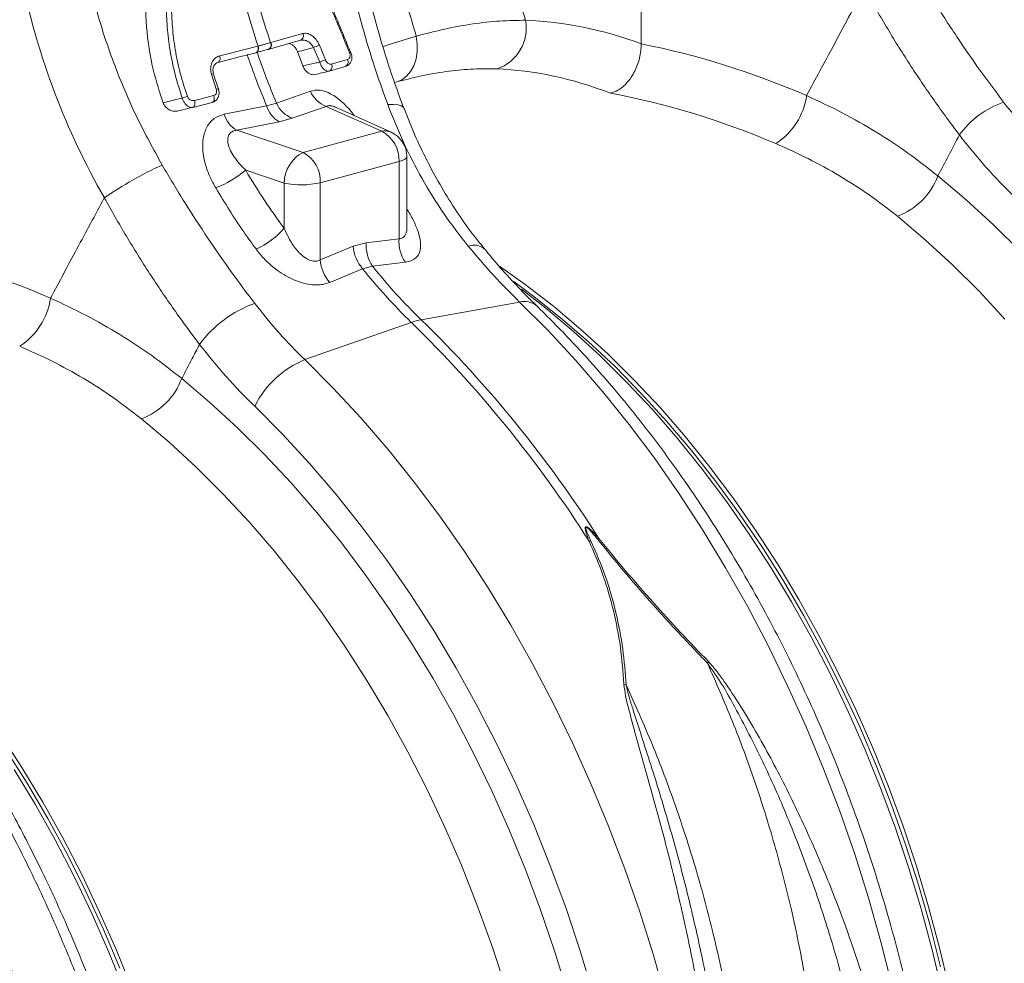
# Model space of a CAD drawing. Units: millimetres. Extents: x -1371 to 9835, y 3700 to 8062.
# Drawn here: x 7030 to 7214, y 4659 to 4836 of the extents above; entities that cross this region are included whole.
import ezdxf

# ---------------------------------------------------------------- set-up
doc = ezdxf.new("R2010")
doc.units = ezdxf.units.MM
doc.linetypes.add('SLD-Solid', pattern=[0])
doc.layers.add('ACO_DRAINAGE', color=7, linetype='SLD-Solid')

# ---------------------------------------------------------------- blocks, each defined once
blk = doc.blocks.new('ACO - 32915 32917 - ISO')
at = {"layer": 'ACO_DRAINAGE', "linetype": 'SLD-Solid', "lineweight": 0}
for p, q in [((470.75, 466.54), (470.75, 552.77)), ((402.77, 467.15), (407.47, 468.48)), ((423.39, 466.34), (428.66, 467.98)), ((428.66, 467.98), (428.86, 466.52)), ((393.43, 464.7), (399.02, 466.12)), ((399.02, 466.12), (399.08, 466.14)), ((399.07, 465.92), (399.02, 466.12)), ((399.1, 465.71), (399.07, 465.92)), ((399.14, 465.93), (399.08, 466.14)), ((399.16, 465.73), (399.14, 465.93)), ((401.38, 465.63), (407.04, 467.24)), ((401.43, 466.77), (401.48, 466.78)), ((401.48, 466.78), (402.77, 467.15)), ((410.55, 466.3), (411.68, 463.54)), ((422.43, 466), (423.39, 466.34)), ((428.86, 466.52), (428.84, 465.08)), ((395.59, 464.11), (391.57, 463.09)), ((391.9, 464.31), (393.43, 464.7)), ((391.95, 464.1), (391.9, 464.31)), ((391.97, 463.9), (391.95, 464.1)), ((398.69, 464.9), (395.59, 464.11)), ((398.69, 464.9), (398.81, 464.95)), ((398.7, 464.91), (398.76, 464.92)), ((398.75, 464.92), (398.87, 464.97)), ((398.81, 464.95), (398.91, 465.04)), ((398.87, 464.97), (398.98, 465.06)), ((398.91, 465.04), (399, 465.17)), ((398.98, 465.06), (399.06, 465.19)), ((399, 465.17), (399.06, 465.33)), ((399.06, 465.33), (399.09, 465.51)), ((399.06, 465.19), (399.12, 465.35)), ((399.09, 465.51), (399.1, 465.71)), ((399.12, 465.35), (399.15, 465.53)), ((399.15, 465.53), (399.16, 465.73)), ((400.98, 465.52), (401.01, 465.52)), ((401.01, 465.52), (401.06, 465.54)), ((401.06, 465.54), (401.38, 465.63)), ((410.6, 463.12), (409.45, 465.85)), ((416.45, 464.9), (416.34, 465.16)), ((416.45, 464.9), (416.45, 464.9)), ((428.84, 465.08), (428.63, 463.72)), ((391.57, 463.09), (391.69, 463.14)), ((391.69, 463.14), (391.79, 463.23)), ((391.79, 463.23), (391.88, 463.36)), ((391.88, 463.36), (391.94, 463.52)), ((391.94, 463.52), (391.97, 463.7)), ((391.97, 463.7), (391.97, 463.9)), ((412.39, 461.46), (415.41, 462.32)), ((412.79, 462.77), (414.07, 463.13)), ((414.07, 463.13), (415.8, 463.62)), ((428.21, 462.47), (427.61, 461.38)), ((428.63, 463.72), (428.21, 462.47)), ((391.26, 458.07), (390.35, 460.89)), ((412.39, 461.46), (412.37, 461.45)), ((426.85, 460.49), (425.95, 459.83)), ((427.61, 461.38), (426.85, 460.49)), ((425.47, 459.56), (424.61, 459.33)), ((425.95, 459.83), (425.06, 459.45)), ((388.71, 456.34), (390.77, 456.87)), ((390.84, 456.66), (390.77, 456.87)), ((408.86, 457.71), (402.53, 455.46)), ((390.47, 455.58), (386.87, 454.67)), ((387.1, 454.82), (387.19, 454.96)), ((387.18, 455.95), (388.71, 456.34)), ((387.24, 455.74), (387.18, 455.95)), ((387.19, 454.96), (387.24, 455.13)), ((387.27, 455.53), (387.24, 455.74)), ((387.24, 455.13), (387.27, 455.32)), ((387.27, 455.32), (387.27, 455.53)), ((390.47, 455.58), (390.59, 455.64)), ((390.59, 455.64), (390.7, 455.73)), ((390.7, 455.73), (390.78, 455.87)), ((390.78, 455.87), (390.84, 456.04)), ((390.87, 456.44), (390.84, 456.66)), ((390.84, 456.04), (390.87, 456.23)), ((390.87, 456.23), (390.87, 456.44)), ((400.68, 454.96), (392.75, 453.39)), ((402.53, 455.46), (400.68, 454.96)), ((405.48, 452.65), (411.82, 454.86)), ((411.82, 454.86), (422.21, 450.19)), ((424.4, 455.23), (423.33, 455.19)), ((425.27, 455.14), (424.4, 455.23)), ((425.9, 454.94), (425.27, 455.14)), ((426.28, 454.63), (425.9, 454.94)), ((386.87, 454.67), (386.99, 454.72)), ((386.99, 454.72), (387.1, 454.82)), ((423.96, 450.03), (413.55, 454.71)), ((426.36, 454.49), (426.28, 454.63)), ((395.1, 450.38), (403.01, 451.99)), ((403.01, 451.99), (405.48, 452.65)), ((407.48, 446.24), (395.1, 450.38)), ((422.21, 450.19), (407.48, 446.24)), ((410.71, 440.58), (425.44, 444.52)), ((425.44, 444.52), (426.03, 444.72)), ((425.44, 444.52), (425.44, 430.1)), ((426.03, 444.72), (426.48, 444.93)), ((426.48, 444.93), (426.78, 445.17)), ((426.78, 445.17), (426.9, 445.41)), ((426.9, 445.41), (426.91, 445.47)), ((426.91, 432.41), (426.91, 445.47)), ((396.76, 442.91), (403.96, 440.5)), ((403.96, 440.5), (403.96, 432.05)), ((410.71, 426.15), (410.71, 440.58)), ((526.22, 441.84), (531.49, 437.38)), ((531.49, 437.38), (536.67, 432.63)), ((523.86, 429.91), (518.67, 434.31)), ((536.67, 432.63), (541.73, 427.62)), ((419.31, 429.35), (416.84, 428.69)), ((425.44, 430.1), (419.31, 429.35)), ((528.95, 425.23), (523.86, 429.91)), ((416.84, 428.69), (410.71, 426.15)), ((420.48, 424.98), (426.63, 425.71)), ((412.51, 421.93), (418.63, 424.49)), ((418.63, 424.49), (420.48, 424.98)), ((444.22, 424.94), (449.06, 421.52)), ((533.92, 420.28), (528.95, 425.23)), ((446.9, 422.07), (450.43, 419.47)), ((448.33, 420.64), (452.9, 417.09)), ((449.06, 421.52), (454.31, 417.47)), ((538.77, 415.06), (533.92, 420.28)), ((448, 418.25), (429.59, 414.94)), ((448, 418.25), (453.32, 412.91)), ((450.43, 419.47), (455.66, 415.32)), ((452.9, 417.09), (458.06, 412.75)), ((454.31, 417.47), (459.47, 413.13)), ((407.81, 407.48), (427.74, 414.45)), ((455.66, 415.32), (460.8, 410.89)), ((453.32, 412.91), (458.52, 407.3)), ((458.06, 412.75), (463.12, 408.12)), ((459.47, 413.13), (464.54, 408.5)), ((460.8, 410.89), (465.84, 406.17)), ((413.13, 402.14), (407.81, 407.48)), ((458.52, 407.3), (463.58, 401.43)), ((463.12, 408.12), (468.07, 403.23)), ((464.54, 408.5), (469.48, 403.61)), ((465.84, 406.17), (470.75, 401.18)), ((384.8, 403.95), (390.07, 399.49)), ((469.48, 403.61), (474.31, 398.45)), ((418.33, 396.54), (413.13, 402.14)), ((468.07, 403.23), (472.9, 398.07)), ((463.58, 401.43), (468.49, 395.32)), ((470.75, 401.18), (475.55, 395.93)), ((390.07, 399.49), (395.25, 394.75)), ((398.45, 398.75), (403.66, 393.52)), ((472.9, 398.07), (477.6, 392.66)), ((474.31, 398.45), (479.01, 393.04)), ((382.44, 392.02), (377.25, 396.42)), ((423.38, 390.67), (418.33, 396.54)), ((475.55, 395.93), (480.21, 390.42)), ((395.25, 394.75), (400.31, 389.73)), ((468.49, 395.32), (473.25, 388.96)), ((403.66, 393.52), (408.75, 388.01)), ((477.6, 392.66), (482.16, 387.01)), ((479.01, 393.04), (483.57, 387.39)), ((387.53, 387.35), (382.44, 392.02)), ((428.3, 384.55), (423.38, 390.67)), ((480.21, 390.42), (484.72, 384.68)), ((400.31, 389.73), (405.25, 384.45)), ((473.25, 388.96), (477.85, 382.38)), ((392.5, 382.39), (387.53, 387.35)), ((408.75, 388.01), (413.7, 382.24)), ((482.16, 387.01), (486.57, 381.13)), ((483.57, 387.39), (487.98, 381.51)), ((405.25, 384.45), (410.06, 378.91)), ((433.06, 378.19), (428.3, 384.55)), ((484.72, 384.68), (489.08, 378.71)), ((397.35, 377.18), (392.5, 382.39)), ((413.7, 382.24), (418.5, 376.22)), ((477.85, 382.38), (482.28, 375.58)), ((487.98, 381.51), (492.24, 375.41)), ((486.57, 381.13), (490.82, 375.03)), ((410.06, 378.91), (414.72, 373.14)), ((437.66, 371.61), (433.06, 378.19)), ((489.08, 378.71), (493.29, 372.52)), ((402.07, 371.7), (397.35, 377.18)), ((418.5, 376.22), (423.15, 369.97)), ((482.28, 375.58), (486.52, 368.57)), ((490.82, 375.03), (494.91, 368.72)), ((492.24, 375.41), (496.33, 369.1)), ((414.72, 373.14), (419.24, 367.13)), ((493.29, 372.52), (497.32, 366.13)), ((406.64, 365.99), (402.07, 371.7)), ((442.09, 364.81), (437.66, 371.61)), ((423.15, 369.97), (427.63, 363.48)), ((486.52, 368.57), (490.59, 361.38)), ((494.91, 368.72), (498.83, 362.21)), ((496.33, 369.1), (500.24, 362.59)), ((419.24, 367.13), (423.61, 360.89)), ((411.07, 360.04), (406.64, 365.99)), ((446.33, 357.81), (442.09, 364.81)), ((497.32, 366.13), (501.17, 359.55)), ((427.63, 363.48), (431.94, 356.79)), ((490.59, 361.38), (494.45, 354.01)), ((498.83, 362.21), (502.56, 355.53)), ((500.24, 362.59), (503.98, 355.91)), ((415.33, 353.87), (411.07, 360.04)), ((423.61, 360.89), (427.8, 354.45)), ((501.17, 359.55), (504.84, 352.78)), ((450.4, 350.61), (446.33, 357.81)), ((431.94, 356.79), (436.07, 349.89)), ((502.56, 355.53), (506.11, 348.67)), ((503.98, 355.91), (507.52, 349.05)), ((419.43, 347.49), (415.33, 353.87)), ((427.8, 354.45), (431.82, 347.82)), ((494.45, 354.01), (498.12, 346.48)), ((504.84, 352.78), (508.31, 345.86)), ((436.07, 349.89), (440.01, 342.8)), ((454.26, 343.24), (450.4, 350.61)), ((506.11, 348.67), (509.46, 341.66)), ((507.52, 349.05), (510.88, 342.04)), ((423.34, 340.91), (419.43, 347.49)), ((431.82, 347.82), (435.67, 340.99)), ((498.12, 346.48), (501.58, 338.79)), ((508.31, 345.86), (511.59, 338.78)), ((440.01, 342.8), (443.75, 335.53)), ((457.93, 335.71), (454.26, 343.24)), ((427.08, 334.15), (423.34, 340.91)), ((435.67, 340.99), (439.32, 334)), ((509.46, 341.66), (512.61, 334.51)), ((510.88, 342.04), (514.03, 334.89)), ((350.82, 337.52), (354.91, 331.21)), ((501.58, 338.79), (504.83, 330.97)), ((511.59, 338.78), (514.66, 331.56)), ((443.75, 335.53), (447.29, 328.11)), ((461.39, 328.03), (457.93, 335.71)), ((351.86, 334.64), (355.9, 328.24)), ((430.62, 327.23), (427.08, 334.15)), ((439.32, 334), (442.78, 326.85)), ((512.61, 334.51), (515.55, 327.23)), ((514.03, 334.89), (516.97, 327.61)), ((514.66, 331.56), (517.52, 324.22)), ((353.49, 330.83), (357.41, 324.33)), ((354.91, 331.21), (358.82, 324.7)), ((504.83, 330.97), (507.86, 323.03)), ((355.9, 328.24), (359.75, 321.66)), ((447.29, 328.11), (450.62, 320.53)), ((464.64, 320.2), (461.39, 328.03)), ((433.96, 320.14), (430.62, 327.23)), ((442.78, 326.85), (446.03, 319.55)), ((515.55, 327.23), (518.28, 319.83)), ((516.97, 327.61), (519.7, 320.21)), ((357.41, 324.33), (361.14, 317.64)), ((358.82, 324.7), (362.56, 318.02)), ((517.52, 324.22), (520.16, 316.77)), ((507.86, 323.03), (510.66, 314.98)), ((359.75, 321.66), (363.42, 314.9)), ((450.62, 320.53), (453.73, 312.83)), ((437.1, 312.92), (433.96, 320.14)), ((446.03, 319.55), (449.08, 312.12)), ((467.67, 312.26), (464.64, 320.2)), ((518.28, 319.83), (520.79, 312.34)), ((519.7, 320.21), (522.2, 312.72)), ((361.14, 317.64), (364.69, 310.78)), ((362.56, 318.02), (366.1, 311.16)), ((520.16, 316.77), (522.58, 309.23)), ((363.42, 314.9), (366.89, 307.97)), ((510.66, 314.98), (513.23, 306.83)), ((440.02, 305.57), (437.1, 312.92)), ((449.08, 312.12), (451.91, 304.58)), ((453.73, 312.83), (456.62, 305)), ((470.47, 304.21), (467.67, 312.26)), ((520.79, 312.34), (523.08, 304.76)), ((522.2, 312.72), (524.49, 305.14)), ((364.69, 310.78), (368.04, 303.77)), ((366.1, 311.16), (369.45, 304.15)), ((366.89, 307.97), (370.17, 300.89)), ((522.58, 309.23), (524.77, 301.61)), ((513.23, 306.83), (515.57, 298.6)), ((369.45, 304.15), (372.6, 297)), ((442.73, 298.1), (440.02, 305.57)), ((451.91, 304.58), (454.53, 296.93)), ((456.62, 305), (459.28, 297.07)), ((473.04, 296.06), (470.47, 304.21)), ((523.08, 304.76), (525.13, 297.11)), ((524.49, 305.14), (526.55, 297.49)), ((368.04, 303.77), (371.19, 296.62)), ((370.17, 300.89), (373.24, 293.67)), ((524.77, 301.61), (526.72, 293.92)), ((515.57, 298.6), (517.67, 290.31)), ((371.19, 296.62), (374.13, 289.34)), ((372.6, 297), (375.55, 289.72)), ((445.22, 290.54), (442.73, 298.1)), ((454.53, 296.93), (456.92, 289.19)), ((459.28, 297.07), (461.71, 289.06)), ((525.13, 297.11), (526.96, 289.41)), ((526.55, 297.49), (528.37, 289.79)), ((475.38, 287.84), (473.04, 296.06))]:
    blk.add_line(p, q, dxfattribs=at)
for centre, radius, start, end in [((534.79, 511.66), 140.72, 195.7994, 198.605), ((532.45, 511.03), 140.72, 195.7994, 198.605), ((441.16, 469.53), 8.08, 288.4997, 10.1629), ((406.65, 468.07), 0.92, 296.0476, 26.7138), ((400.6, 466.35), 0.921, 296.0032, 26.7778), ((400.66, 466.37), 0.921, 296.0391, 26.792), ((420.38, 440.78), 27.35, 111.0735, 113.5653), ((533.54, 511.15), 144.25, 198.8555, 202.9239), ((535.39, 511.65), 144.25, 198.8555, 202.9239), ((416.4, 464.44), 0.468, 83.537, 115.5635), ((414.41, 454.75), 9.2, 107.2555, 114.4742), ((411.97, 462.3), 0.94, 296.6725, 29.7967), ((414.99, 463.16), 0.939, 296.6622, 29.7464), ((390.56, 460.37), 0.562, 69.8306, 111.7624), ((387.62, 449.88), 7.07, 104.4601, 112.5934), ((391.51, 457.52), 0.597, 75.8764, 114.5082), ((413.68, 459.77), 5.25, 203.178, 249.2857), ((489.03, 458.64), 12.76, 302.6531, 352.0676), ((405.59, 456.42), 5.13, 196.5238, 239.7836), ((407.32, 457.55), 5.23, 203.5177, 249.3411), ((544.26, 439.21), 17.41, 109.3043, 143.6973), ((397.69, 454.83), 5.15, 196.2673, 239.7591), ((422.85, 447.51), 2.76, 66.3536, 103.3817), ((419.34, 444.8), 6.11, 357.4331, 61.9206), ((421.91, 445.47), 5, 0, 65.7762), ((410.57, 440.4), 6.61, 117.8491, 179.1062), ((404.61, 440.85), 6.11, 357.4331, 61.9206), ((412.22, 376.52), 74.19, 114.7682, 124.3873), ((382.97, 459.86), 21.85, 292.0105, 309.1337), ((407.15, 456.13), 15.96, 258.4608, 282.8795), ((514.2, 446.34), 12.83, 290.401, 339.4916), ((392.51, 442.08), 15.22, 293.978, 318.7843), ((425.95, 428.79), 6.66, 175.1082, 214.8069), ((432.07, 429.53), 6.66, 175.1116, 215.0685), ((424.24, 429.35), 7.42, 185.0613, 220.9105), ((439.49, 425.97), 2.93, 50.3687, 111.8787), ((418.1, 426.8), 7.42, 185.0343, 221.1144), ((501.6, 490.66), 106.13, 218.5694, 225.8964), ((503.45, 491.15), 106.13, 218.5694, 225.8964), ((347.61, 420.75), 12.76, 302.6531, 352.0676), ((448.94, 414.99), 3.39, 50.0917, 106.1837), ((405.65, 397.53), 21.69, 109.3377, 143.8419), ((431.8, 403), 12.14, 100.4767, 109.5192), ((267.59, 250.36), 229.29, 32.4935, 45.6954), ((269.44, 250.85), 229.29, 32.4935, 45.6954), ((414.8, 390.61), 18.27, 112.501, 153.5219), ((372.78, 408.45), 12.83, 290.401, 339.4916), ((466.16, 367.01), 7.76, 115.3492, 117.5065), ((461.79, 367.2), 6.38, 94.0396, 97.2372), ((474.62, 357.06), 10.6, 323.2685, 325.1123), ((465.9, 339.92), 7.03, 73.244, 76.7605)]:
    blk.add_arc(centre, radius, start, end, dxfattribs=at)
for centre, major_axis, ratio, start_param, end_param in [((444.67, 487.52), (-42.59, 103.07), 0.796523, 1.34036, 1.729334), ((471.56, 286.07), (-35.93, 183.83), 0.559314, 5.954421, 6.15467), ((469.6, 286.6), (-71.6, 173.37), 0.796468, 5.597182, 5.797431), ((465.01, 284.84), (-33.97, 176.07), 0.553816, 5.947967, 6.155646), ((465.01, 284.84), (-70.02, 165.41), 0.801232, 5.589463, 5.797141), ((453.19, 490.25), (-29.72, 91.63), 0.739975, 1.86167, 2.000947), ((328.18, 248.71), (-71.6, 173.37), 0.796468, 5.597182, 5.797431)]:
    blk.add_ellipse(centre, major_axis=major_axis, ratio=ratio, start_param=start_param, end_param=end_param, dxfattribs=at)
for points, knots in [([(441.56, 495.94), (442.92, 491.43), (445.44, 483.1), (447.95, 474.78), (449.11, 470.96)], [0, 0, 0, 0, 0.5414901, 1, 1, 1, 1]), ([(426.36, 454.48), (426.02, 455.37), (425.05, 457.96), (423.54, 462.35), (421.88, 467.66), (420.38, 473.06), (419.03, 478.53), (417.85, 484.04), (416.9, 489.16), (416.41, 492.44), (416.19, 493.86)], [0, 0, 0, 0, 0.071856, 0.209276, 0.34664, 0.483925, 0.621118, 0.75821, 0.895192, 1, 1, 1, 1]), ([(413.75, 493.08), (414.27, 489.79), (415.31, 483.16), (417.54, 473.48), (420.17, 464.08), (422.27, 458.16), (423.33, 455.19)], [0, 0, 0, 0, 0.25316, 0.508905, 0.75331, 1, 1, 1, 1]), ([(404.65, 490.2), (404.65, 490.2), (404.9, 489.75), (405.8, 488.12), (407.32, 485.21), (409.21, 481.4), (411.05, 477.46), (412.87, 473.38), (414.63, 469.25), (415.75, 466.48), (416.3, 465.13)], [0, 0, 0, 0, 0.000002, 0.059197, 0.214757, 0.371327, 0.526845, 0.68343, 0.846324, 1, 1, 1, 1]), ([(416.2, 464.86), (415.62, 466.27), (414.48, 469.08), (412.7, 473.21), (410.91, 477.22), (409.09, 481.08), (407.23, 484.82), (405.72, 487.68), (404.83, 489.28), (404.59, 489.71)], [0, 0, 0, 0, 0.161762, 0.323518, 0.477934, 0.632352, 0.786857, 0.941369, 1, 1, 1, 1]), ([(384.9, 456.41), (384.43, 457.88), (383.49, 460.8), (382.58, 465.25), (382.03, 469.68), (381.86, 474.06), (382.06, 478.44), (382.49, 481.87), (382.85, 483.84), (382.95, 484.38), (382.95, 484.38)], [0, 0, 0, 0, 0.1618146, 0.3236235, 0.4780634, 0.6325046, 0.7869559, 0.9414137, 0.9999979, 1, 1, 1, 1]), ([(378.92, 483.57), (378.65, 481.76), (377.98, 477.2), (378.03, 469.76), (379.16, 462.14), (380.68, 457.5), (381.32, 455.53)], [0, 0, 0, 0, 0.193802, 0.487855, 0.781916, 1, 1, 1, 1]), ([(383.9, 484.17), (383.8, 483.64), (383.44, 481.71), (383.02, 478.33), (382.83, 474.04), (383, 469.74), (383.54, 465.4), (384.45, 461.03), (385.38, 458.17), (385.85, 456.73)], [0, 0, 0, 0, 0.058631, 0.213143, 0.367648, 0.522066, 0.676482, 0.838238, 1, 1, 1, 1]), ([(538.51, 455.64), (537.03, 457.61), (534.05, 461.58), (529.65, 467.99), (525.29, 474.73), (522.51, 479.45), (521.12, 481.83)], [0, 0, 0, 0, 0.245594, 0.492915, 0.745566, 1, 1, 1, 1]), ([(381.14, 443.89), (379.54, 446.8), (376.31, 452.65), (372.43, 461.81), (369.2, 471.13), (367.71, 477.4), (366.96, 480.55)], [0, 0, 0, 0, 0.253151, 0.508837, 0.753259, 1, 1, 1, 1]), ([(428.66, 467.98), (428.21, 469.52), (427.28, 472.69), (426.35, 475.85), (425.87, 477.47)], [0, 0, 0, 0, 0.487894, 1, 1, 1, 1]), ([(512.45, 476.95), (510.5, 473.32), (506.91, 466.64), (503.32, 459.94), (501.67, 456.87)], [0, 0, 0, 0, 0.5414901, 1, 1, 1, 1]), ([(512.45, 476.95), (513.8, 474.54), (516.53, 469.72), (520.91, 462.73), (525.48, 455.92), (528.65, 451.65), (530.24, 449.51)], [0, 0, 0, 0, 0.245567, 0.492797, 0.74543, 1, 1, 1, 1]), ([(428.66, 467.98), (430.46, 468.45), (434.07, 469.41), (439.26, 470.33), (444.31, 470.9), (447.51, 470.94), (449.11, 470.96)], [0, 0, 0, 0, 0.247772, 0.496439, 0.747784, 1, 1, 1, 1]), ([(407.47, 468.48), (407.72, 468.51), (408.22, 468.58), (409.03, 468.23), (409.78, 467.6), (410.28, 466.89), (410.49, 466.43), (410.55, 466.3)], [0, 0, 0, 0, 0.229151, 0.457783, 0.686467, 0.909972, 1, 1, 1, 1]), ([(399.08, 466.14), (399.28, 466.19), (399.7, 466.3), (400.42, 466.49), (401, 466.65), (401.36, 466.75), (401.43, 466.77)], [0, 0, 0, 0, 0.2309807, 0.500025, 0.9102678, 1, 1, 1, 1]), ([(406.47, 465.06), (406.37, 465.27), (406.18, 465.68), (405.74, 466.18), (405.26, 466.52), (404.95, 466.58), (404.8, 466.6)], [0, 0, 0, 0, 0.25616, 0.51198, 0.776425, 1, 1, 1, 1]), ([(409.45, 465.85), (409.4, 465.94), (409.24, 466.24), (408.84, 466.71), (408.25, 467.11), (407.62, 467.32), (407.22, 467.26), (407.03, 467.23)], [0, 0, 0, 0, 0.0883882, 0.3100968, 0.539507, 0.7698913, 1, 1, 1, 1]), ([(470.75, 466.54), (470.69, 465.67), (470.57, 463.92), (469.6, 461.38), (468.18, 459.25), (466.56, 457.86), (465.46, 457.46), (465.01, 457.3)], [0, 0, 0, 0, 0.21052, 0.420996, 0.632791, 0.84774, 1, 1, 1, 1]), ([(390.35, 460.89), (390.31, 461.03), (390.19, 461.51), (390.2, 462.35), (390.51, 463.27), (391.09, 463.99), (391.63, 464.2), (391.9, 464.31)], [0, 0, 0, 0, 0.090028, 0.313533, 0.542217, 0.770849, 1, 1, 1, 1]), ([(400.98, 465.52), (400.92, 465.5), (400.58, 465.4), (400.03, 465.25), (399.34, 465.07), (398.94, 464.97), (398.75, 464.92)], [0, 0, 0, 0, 0.089731, 0.499975, 0.76902, 1, 1, 1, 1]), ([(409.45, 465.85), (408.97, 465.72), (407.98, 465.46), (406.98, 465.2), (406.47, 465.06)], [0, 0, 0, 0, 0.4823049, 1, 1, 1, 1]), ([(407.47, 462.43), (407.3, 462.89), (406.97, 463.76), (406.63, 464.64), (406.47, 465.06)], [0, 0, 0, 0, 0.5201911, 1, 1, 1, 1]), ([(415.54, 462.4), (415.64, 462.43), (415.94, 462.53), (416.32, 462.93), (416.59, 463.53), (416.66, 464.22), (416.52, 464.68), (416.45, 464.9)], [0, 0, 0, 0, 0.111662, 0.325172, 0.543252, 0.781995, 1, 1, 1, 1]), ([(415.8, 463.62), (415.89, 463.66), (416.06, 463.73), (416.22, 463.97), (416.29, 464.25), (416.29, 464.55), (416.23, 464.76), (416.2, 464.86)], [0, 0, 0, 0, 0.2293456, 0.4519122, 0.6465115, 0.8230935, 1, 1, 1, 1]), ([(390.77, 460.9), (390.74, 461), (390.63, 461.33), (390.64, 461.89), (390.81, 462.49), (391.15, 462.91), (391.45, 463.08), (391.64, 463.1), (391.67, 463.11)], [0, 0, 0, 0, 0.088144, 0.281278, 0.489553, 0.716051, 0.959691, 1, 1, 1, 1]), ([(407.47, 462.43), (408.2, 462.59), (409.25, 462.83), (410.29, 463.06), (410.6, 463.12)], [0, 0, 0, 0, 0.70282, 1, 1, 1, 1]), ([(409.72, 460.81), (409.54, 460.78), (409.2, 460.74), (408.62, 460.97), (408.08, 461.4), (407.68, 461.93), (407.53, 462.3), (407.47, 462.43)], [0, 0, 0, 0, 0.217042, 0.433866, 0.655333, 0.871969, 1, 1, 1, 1]), ([(412.37, 461.45), (412.23, 461.44), (411.96, 461.41), (411.5, 461.67), (411.07, 462.13), (410.77, 462.66), (410.64, 463), (410.6, 463.12)], [0, 0, 0, 0, 0.2193631, 0.4371592, 0.6603831, 0.8827748, 1, 1, 1, 1]), ([(411.68, 463.54), (411.71, 463.48), (411.79, 463.31), (411.98, 463.06), (412.25, 462.85), (412.53, 462.73), (412.7, 462.75), (412.79, 462.77)], [0, 0, 0, 0, 0.114183, 0.333908, 0.55823, 0.778795, 1, 1, 1, 1]), ([(391.68, 458.11), (391.37, 458.96), (391.04, 459.88), (390.77, 460.82), (390.75, 460.9)], [0, 0, 0, 0, 0.919961, 1, 1, 1, 1]), ([(412.37, 461.45), (411.91, 461.34), (411.03, 461.13), (410.14, 460.91), (409.72, 460.81)], [0, 0, 0, 0, 0.521025, 1, 1, 1, 1]), ([(443.72, 461.87), (442.28, 461.89), (439.41, 461.92), (434.8, 461.49), (430.18, 460.74), (426.98, 459.93), (425.47, 459.55)], [0, 0, 0, 0, 0.2544845, 0.5098759, 0.7681802, 1, 1, 1, 1]), ([(385.85, 456.73), (385.9, 456.63), (385.99, 456.44), (386.22, 456.19), (386.51, 456.01), (386.85, 455.91), (387.07, 455.94), (387.18, 455.95)], [0, 0, 0, 0, 0.176906, 0.353489, 0.548088, 0.770654, 1, 1, 1, 1]), ([(390.48, 455.61), (390.53, 455.62), (390.81, 455.66), (391.22, 455.95), (391.62, 456.48), (391.8, 457.14), (391.8, 457.72), (391.66, 458.02), (391.63, 458.09)], [0, 0, 0, 0, 0.053579, 0.267379, 0.476974, 0.692504, 0.923056, 1, 1, 1, 1]), ([(390.77, 456.87), (390.87, 456.9), (391.05, 456.98), (391.24, 457.22), (391.34, 457.53), (391.33, 457.83), (391.28, 458.01), (391.26, 458.07)], [0, 0, 0, 0, 0.221205, 0.44177, 0.666092, 0.885817, 1, 1, 1, 1]), ([(417.06, 453.13), (416.96, 453.28), (416.26, 454.25), (414.81, 455.74), (412.73, 457.28), (410.64, 458.06), (409.45, 457.82), (408.86, 457.71)], [0, 0, 0, 0, 0.047028, 0.308356, 0.540875, 0.771561, 1, 1, 1, 1]), ([(526.22, 441.84), (524.37, 443.29), (520.67, 446.21), (514.66, 450.13), (508.36, 453.75), (503.9, 455.83), (501.67, 456.87)], [0, 0, 0, 0, 0.247772, 0.496439, 0.747784, 1, 1, 1, 1]), ([(381.32, 455.53), (381.62, 455.6), (382.41, 455.8), (383.6, 456.09), (384.5, 456.31), (384.9, 456.41)], [0, 0, 0, 0, 0.248544, 0.665773, 1, 1, 1, 1]), ([(383.96, 453.98), (383.68, 453.95), (383.17, 453.89), (382.37, 454.22), (381.77, 454.72), (381.45, 455.21), (381.35, 455.47), (381.32, 455.53)], [0, 0, 0, 0, 0.281513, 0.526364, 0.767434, 0.944518, 1, 1, 1, 1]), ([(386.87, 454.67), (386.71, 454.66), (386.39, 454.63), (385.89, 454.88), (385.46, 455.29), (385.11, 455.81), (384.97, 456.21), (384.9, 456.41)], [0, 0, 0, 0, 0.2219134, 0.4376893, 0.630765, 0.8120326, 1, 1, 1, 1]), ([(411.82, 454.86), (411.99, 454.93), (412.23, 455.02), (412.81, 454.98), (413.22, 454.87), (413.54, 454.72), (413.55, 454.71)], [0, 0, 0, 0, 0.389012, 0.547464, 0.978939, 1, 1, 1, 1]), ([(423.33, 455.19), (424.28, 452.82), (426.17, 448.06), (429.69, 441.27), (433.7, 434.72), (436.82, 430.71), (438.39, 428.69)], [0, 0, 0, 0, 0.245736, 0.493077, 0.745611, 1, 1, 1, 1]), ([(548, 444.94), (546.35, 446.6), (543.03, 449.93), (540.02, 453.73), (538.51, 455.64)], [0, 0, 0, 0, 0.498407, 1, 1, 1, 1]), ([(386.87, 454.67), (386.24, 454.52), (385.27, 454.29), (384.3, 454.06), (383.96, 453.98)], [0, 0, 0, 0, 0.646741, 1, 1, 1, 1]), ([(392.75, 453.39), (392.08, 453.17), (390.74, 452.73), (389.38, 451.02), (388.68, 448.75), (388.69, 446.29), (389.21, 443.9), (390.01, 441.7), (390.77, 440.31), (391.16, 439.6)], [0, 0, 0, 0, 0.144583, 0.290589, 0.437755, 0.603154, 0.733771, 0.864574, 1, 1, 1, 1]), ([(441.42, 428.24), (441.03, 428.7), (439.55, 430.44), (437.2, 433.69), (434.38, 437.97), (431.81, 442.44), (429.47, 447.09), (427.66, 451.11), (426.72, 453.64), (426.4, 454.5)], [0, 0, 0, 0, 0.061224, 0.232169, 0.402408, 0.571912, 0.741128, 0.911719, 1, 1, 1, 1]), ([(396.76, 442.91), (396.37, 443.31), (395.27, 444.45), (394.04, 446.18), (393.38, 447.94), (393.38, 449.08), (393.71, 449.71), (394.14, 450.1), (394.59, 450.31), (394.98, 450.37), (395.1, 450.38)], [0, 0, 0, 0, 0.16336, 0.459083, 0.627131, 0.760194, 0.843776, 0.880688, 0.964381, 1, 1, 1, 1]), ([(526.22, 441.84), (526.87, 443.09), (528.21, 445.65), (529.55, 448.2), (530.24, 449.51)], [0, 0, 0, 0, 0.487894, 1, 1, 1, 1]), ([(530.24, 449.51), (531.86, 447.47), (535.13, 443.36), (538.71, 439.76), (540.51, 437.96)], [0, 0, 0, 0, 0.498431, 1, 1, 1, 1]), ([(495.92, 447.89), (497.95, 446.98), (502.03, 445.15), (507.85, 441.92), (513.46, 438.35), (516.93, 435.66), (518.67, 434.31)], [0, 0, 0, 0, 0.247667, 0.496217, 0.747602, 1, 1, 1, 1]), ([(398.46, 417.99), (396.99, 419.95), (394.04, 423.87), (389.65, 430.22), (385.31, 436.87), (382.53, 441.54), (381.14, 443.89)], [0, 0, 0, 0, 0.245623, 0.492963, 0.745597, 1, 1, 1, 1]), ([(522.38, 92.77), (523.56, 92.91), (527.6, 93.39), (534.39, 95.07), (542.75, 97.78), (550.03, 100.96), (556.29, 104.28), (560.17, 106.67), (562.68, 108.33), (563.84, 109.13), (565, 109.95), (566.15, 110.78), (567.3, 111.64), (568.44, 112.52), (570.88, 114.44), (574.72, 117.71), (579.99, 122.76), (585.5, 128.79), (591.16, 135.91), (596.5, 143.72), (601.46, 152.11), (606, 161), (610.29, 170.9), (614.24, 181.85), (617.75, 193.89), (620.64, 206.81), (622.79, 220.18), (624.14, 233.49), (624.77, 246.42), (624.77, 258.88), (624.22, 270.8), (623.19, 282.52), (621.72, 293.96), (619.83, 305.01), (617.93, 314.15), (616.16, 321.54), (615.01, 325.97), (614.25, 328.73), (613.9, 329.96), (613.56, 331.18), (613.21, 332.37), (612.87, 333.55), (612.52, 334.7), (610.86, 340.19), (607.66, 349.84), (602.43, 363.27), (596.7, 376.05), (590.55, 388.13), (584.04, 399.48), (577.22, 410.09), (570.17, 419.94), (562.92, 429.03), (555.57, 437.4), (550.5, 442.45), (548, 444.94)], [0, 0, 0, 0, 0.010802, 0.037218, 0.064075, 0.091376, 0.109639, 0.128095, 0.132265, 0.136445, 0.140634, 0.144833, 0.149042, 0.153261, 0.15749, 0.176268, 0.197112, 0.220021, 0.244996, 0.272035, 0.296147, 0.321694, 0.348675, 0.377091, 0.406942, 0.438229, 0.469469, 0.499285, 0.527677, 0.554645, 0.580188, 0.604307, 0.629626, 0.653158, 0.674902, 0.688274, 0.700867, 0.703587, 0.706267, 0.708909, 0.711511, 0.714074, 0.716597, 0.719082, 0.750099, 0.780467, 0.810185, 0.839253, 0.867671, 0.895438, 0.922554, 0.94902, 0.974836, 1, 1, 1, 1]), ([(391.16, 439.6), (392.86, 436.81), (395.26, 432.89), (397.92, 429.24), (398.7, 428.18)], [0, 0, 0, 0, 0.709182, 1, 1, 1, 1]), ([(370.32, 437.74), (368.61, 434.56), (365.25, 428.31), (361.9, 422.05), (360.25, 418.99)], [0, 0, 0, 0, 0.509373, 1, 1, 1, 1]), ([(370.32, 437.74), (371.68, 435.34), (374.41, 430.52), (378.79, 423.53), (383.37, 416.72), (386.54, 412.46), (388.13, 410.32)], [0, 0, 0, 0, 0.24557, 0.4928, 0.745429, 1, 1, 1, 1]), ([(540.51, 437.96), (543.68, 434.77), (550.08, 428.34), (559.19, 417.48), (567.96, 405.67), (575.54, 393.96), (582.04, 382.66), (587.54, 371.99), (592.07, 362.14), (595.76, 353.27), (598.61, 345.82), (600.45, 340.57), (601.44, 337.62), (601.74, 336.69), (602.05, 335.77), (602.35, 334.84), (602.64, 333.91), (603.74, 330.42), (605.43, 324.73), (607.42, 317.19), (608.94, 310.82), (610.06, 305.62), (610.85, 301.63), (611.36, 298.93), (611.68, 297.13), (611.94, 295.6), (612.27, 293.64), (612.75, 290.64), (613.37, 286.44), (614.08, 280.88), (614.78, 274.33), (615.37, 266.9), (615.76, 259.22), (615.91, 251.74), (615.86, 244.89), (615.65, 238.6), (615.32, 232.86), (614.86, 227.11), (614.27, 221.52), (613.58, 216.22), (612.92, 211.89), (612.26, 208.03), (611.51, 204.06), (610.54, 199.43), (609.27, 194.05), (607.64, 187.98), (605.58, 181.26), (603.03, 173.97), (599.91, 166.2), (596.74, 159.38), (593.71, 153.59), (591.63, 149.92), (589.99, 147.21), (588.84, 145.37), (587.52, 143.33), (586, 141.07), (584.27, 138.61), (581.72, 135.18), (578.13, 130.74), (574.74, 126.99), (572.35, 124.53), (571.25, 123.44), (570.12, 122.34), (568.94, 121.23), (567.74, 120.13), (566.49, 119.02), (565.2, 117.91), (562.25, 115.46), (557.38, 111.79), (550.26, 107.29), (542.38, 103.26), (533.74, 99.86), (525.28, 97.52), (517.71, 96.17), (511.24, 95.5), (505.03, 95.28), (499.8, 95.37), (496.64, 95.71), (495.64, 95.81)], [0, 0, 0, 0, 0.030815, 0.062143, 0.093986, 0.126346, 0.150849, 0.175643, 0.200729, 0.217447, 0.234293, 0.249224, 0.251186, 0.253151, 0.255117, 0.257085, 0.259054, 0.261025, 0.279222, 0.294928, 0.308143, 0.318866, 0.327094, 0.332827, 0.335489, 0.338203, 0.342253, 0.347588, 0.356701, 0.368099, 0.381785, 0.397077, 0.414013, 0.429424, 0.443778, 0.457074, 0.469311, 0.480487, 0.494123, 0.505753, 0.515375, 0.522989, 0.531705, 0.542313, 0.554814, 0.56921, 0.585501, 0.603689, 0.623777, 0.645765, 0.65891, 0.672653, 0.677689, 0.683134, 0.689388, 0.696452, 0.704326, 0.713009, 0.730259, 0.750021, 0.754198, 0.758473, 0.762844, 0.767313, 0.771878, 0.776541, 0.781301, 0.786158, 0.808979, 0.833314, 0.859163, 0.886528, 0.915408, 0.936968, 0.954618, 0.972757, 0.991384, 1, 1, 1, 1]), ([(426.63, 425.71), (427, 425.78), (428.08, 425.99), (429.21, 427.02), (429.63, 428.98), (429.12, 431.28), (428.13, 433.62), (427.31, 435.03), (426.9, 435.73)], [0, 0, 0, 0, 0.09945, 0.281376, 0.465354, 0.686154, 0.842967, 1, 1, 1, 1]), ([(410.71, 426.15), (410.5, 426.06), (410.04, 425.86), (409.32, 425.91), (408.35, 426.21), (407.06, 427.07), (405.34, 429.08), (404.48, 430.92), (403.96, 432.05)], [0, 0, 0, 0, 0.082517, 0.181445, 0.236738, 0.407819, 0.638483, 1, 1, 1, 1]), ([(426.89, 432.42), (426.9, 432.37), (426.96, 431.8), (426.78, 431.04), (426.38, 430.42), (425.95, 430.14), (425.63, 430.11), (425.44, 430.1)], [0, 0, 0, 0, 0.03671, 0.440757, 0.676048, 0.805118, 1, 1, 1, 1]), ([(398.7, 428.18), (399.23, 427.5), (400.31, 426.16), (402.55, 424.16), (405.31, 422.46), (408.46, 421.46), (410.91, 421.39), (412.09, 421.79), (412.51, 421.93)], [0, 0, 0, 0, 0.157033, 0.313846, 0.534646, 0.718624, 0.90055, 1, 1, 1, 1]), ([(438.39, 428.69), (439.95, 426.85), (443.07, 423.16), (446.35, 419.89), (448, 418.25)], [0, 0, 0, 0, 0.498451, 1, 1, 1, 1]), ([(451.11, 417.66), (450.85, 417.9), (449.43, 419.23), (446.91, 421.88), (443.91, 425.17), (442.1, 427.38), (441.38, 428.26)], [0, 0, 0, 0, 0.077006, 0.423039, 0.770158, 1, 1, 1, 1]), ([(384.8, 403.95), (382.95, 405.4), (379.25, 408.32), (373.24, 412.24), (366.94, 415.86), (362.48, 417.94), (360.25, 418.99)], [0, 0, 0, 0, 0.247772, 0.496439, 0.747784, 1, 1, 1, 1]), ([(407.81, 407.48), (406.18, 409.11), (402.92, 412.39), (399.95, 416.12), (398.46, 417.99)], [0, 0, 0, 0, 0.49845, 1, 1, 1, 1]), ([(506.16, 129.57), (506.7, 130.62), (508.25, 133.63), (510.64, 138.76), (513.28, 145), (515.71, 151.44), (517.92, 158.05), (519.92, 164.82), (521.7, 171.74), (523.26, 178.81), (524.6, 186.01), (525.7, 193.33), (526.59, 200.75), (527.24, 208.27), (527.67, 215.87), (527.87, 223.54), (527.84, 231.28), (527.58, 239.06), (527.1, 246.87), (526.39, 254.71), (525.45, 262.57), (524.29, 270.42), (522.91, 278.26), (521.31, 286.07), (519.5, 293.85), (517.46, 301.58), (515.22, 309.24), (512.77, 316.84), (510.12, 324.35), (507.27, 331.77), (504.22, 339.08), (500.98, 346.27), (497.56, 353.33), (493.95, 360.25), (490.17, 367.02), (486.22, 373.62), (482.11, 380.06), (477.83, 386.31), (473.41, 392.37), (468.83, 398.23), (464.12, 403.88), (459.28, 409.3), (454.93, 413.86), (452.18, 416.56), (451.12, 417.6)], [0, 0, 0, 0, 0.012987, 0.037233, 0.06149, 0.085765, 0.110052, 0.13435, 0.158654, 0.182963, 0.207273, 0.231583, 0.255891, 0.280196, 0.304499, 0.328798, 0.353093, 0.377385, 0.401673, 0.425957, 0.450239, 0.474519, 0.498796, 0.523072, 0.547347, 0.571622, 0.595897, 0.620173, 0.644451, 0.668731, 0.693013, 0.717299, 0.741589, 0.765883, 0.790182, 0.814486, 0.838795, 0.863109, 0.887429, 0.911753, 0.936082, 0.960415, 0.98475, 1, 1, 1, 1]), ([(354.49, 410), (356.53, 409.09), (360.61, 407.26), (366.43, 404.03), (372.04, 400.47), (375.51, 397.77), (377.25, 396.42)], [0, 0, 0, 0, 0.2476674, 0.4962174, 0.7476023, 1, 1, 1, 1]), ([(384.8, 403.95), (385.45, 405.2), (386.56, 407.32), (387.67, 409.45), (388.13, 410.32)], [0, 0, 0, 0, 0.587397, 1, 1, 1, 1]), ([(388.13, 410.32), (389.77, 408.28), (393.05, 404.17), (396.65, 400.56), (398.45, 398.75)], [0, 0, 0, 0, 0.49848, 1, 1, 1, 1]), ([(307.71, 380.57), (310.21, 378.07), (315.28, 373.03), (322.66, 364.66), (329.93, 355.58), (337.02, 345.74), (343.73, 335.39), (350.02, 324.58), (355.86, 313.4), (360.71, 302.97), (364.68, 293.51), (367.05, 287.36), (368.53, 283.28), (369.21, 281.36), (369.88, 279.44), (370.54, 277.5), (371.19, 275.55), (371.82, 273.59), (373.14, 269.42), (375.14, 262.68), (377.67, 253.01), (380.07, 242.32), (382.22, 230.6), (383.89, 218.69), (385.06, 206.72), (385.72, 194.84), (385.84, 182.41), (385.35, 169.51), (384.13, 156.24), (382.13, 142.91), (379.38, 130.03), (376.01, 118.03), (372.19, 107.11), (368.02, 97.24), (363.6, 88.39), (358.86, 80.21), (353.86, 72.74), (348.66, 66.02), (344.09, 60.84), (340.22, 56.88), (337.82, 54.62), (336.3, 53.25), (335.61, 52.64), (334.93, 52.05), (334.26, 51.48), (333.59, 50.92), (332.94, 50.37), (329.83, 47.85), (324.16, 43.72), (315.74, 38.72), (309.92, 36.2), (307.07, 34.97)], [0, 0, 0, 0, 0.027022, 0.054744, 0.083164, 0.112283, 0.142101, 0.170561, 0.19963, 0.229308, 0.24923, 0.269417, 0.273986, 0.278568, 0.283163, 0.287772, 0.292394, 0.297029, 0.301678, 0.321918, 0.344362, 0.369011, 0.395865, 0.424922, 0.450822, 0.478251, 0.507211, 0.5377, 0.569719, 0.603266, 0.636862, 0.668917, 0.699432, 0.728406, 0.755839, 0.781731, 0.808901, 0.83414, 0.857446, 0.871771, 0.885254, 0.888165, 0.891034, 0.89386, 0.896644, 0.899386, 0.902085, 0.904742, 0.937334, 0.969381, 1, 1, 1, 1]), ([(315.77, 38.98), (315.9, 39.04), (318.96, 40.45), (324.46, 43.96), (330.84, 48.47), (335.36, 52.21), (338.25, 54.77), (340.7, 57.09), (342.73, 59.11), (344.37, 60.82), (345.72, 62.28), (347.03, 63.74), (348.52, 65.46), (350.34, 67.64), (352.47, 70.32), (355.36, 74.18), (358.78, 79.17), (362.51, 85.24), (366.38, 92.28), (370.27, 100.37), (374.05, 109.55), (377.34, 119), (380.12, 128.57), (382.36, 138.04), (384.1, 147.18), (385.38, 155.8), (386.28, 163.84), (386.87, 171.26), (387.18, 177.38), (387.32, 182.18), (387.37, 185.67), (387.38, 188.95), (387.34, 192.58), (387.23, 197.13), (386.98, 202.73), (386.56, 209.06), (385.92, 216.01), (385.04, 223.52), (383.84, 231.82), (382.29, 240.59), (380.46, 249.35), (378.45, 257.67), (376.35, 265.41), (373.9, 273.58), (371.11, 281.96), (368.02, 290.29), (365.48, 296.61), (363.51, 301.23), (362.02, 304.58), (360.41, 308.11), (358.53, 312.08), (356.24, 316.68), (353.55, 321.84), (350.35, 327.64), (346.61, 334.03), (342.27, 340.93), (337.29, 348.3), (331.62, 356.03), (325.22, 364.02), (318.06, 372.2), (312.88, 377.37), (310.2, 380.05)], [0, 0, 0, 0, 0.001417, 0.032981, 0.063553, 0.077476, 0.089925, 0.100674, 0.109724, 0.117076, 0.123017, 0.128351, 0.135358, 0.144079, 0.154513, 0.166659, 0.187676, 0.208548, 0.229209, 0.257041, 0.284482, 0.311532, 0.338191, 0.363833, 0.387667, 0.409694, 0.429915, 0.448334, 0.464905, 0.475009, 0.48341, 0.490338, 0.498808, 0.50976, 0.523194, 0.539108, 0.555067, 0.572925, 0.592681, 0.614253, 0.635505, 0.655482, 0.674186, 0.691616, 0.715275, 0.736097, 0.754084, 0.763356, 0.771643, 0.780118, 0.790949, 0.802884, 0.816808, 0.832722, 0.850628, 0.870527, 0.892421, 0.916313, 0.942205, 0.970099, 1, 1, 1, 1]), ([(462.83, 374.03), (462.48, 374.42), (462.01, 374.95), (461.41, 375.54), (461.12, 375.81), (460.91, 375.98), (460.74, 376.1), (460.6, 376.17), (460.5, 376.21), (460.43, 376.22), (460.38, 376.22), (460.34, 376.2), (460.3, 376.17), (460.25, 376.06), (460.26, 375.57), (460.55, 374.7), (460.84, 373.92), (460.99, 373.53)], [0, 0, 0, 0, 0.2355917, 0.3163558, 0.3718222, 0.4101873, 0.4371657, 0.464337, 0.477777, 0.4898132, 0.4986278, 0.5075772, 0.5180974, 0.534864, 0.5838108, 0.7964685, 1, 1, 1, 1]), ([(461.34, 373.57), (461.17, 373.94), (460.82, 374.7), (460.45, 375.54), (460.34, 376.02), (460.35, 376.13), (460.38, 376.16), (460.41, 376.18), (460.45, 376.17), (460.5, 376.16), (460.58, 376.11), (460.69, 376.03), (460.83, 375.9), (461.02, 375.72), (461.27, 375.45), (461.81, 374.84), (462.25, 374.3), (462.57, 373.9)], [0, 0, 0, 0, 0.211135, 0.427276, 0.473017, 0.486861, 0.494697, 0.500995, 0.507279, 0.516532, 0.527853, 0.552738, 0.57878, 0.616873, 0.673006, 0.755797, 1, 1, 1, 1]), ([(462.57, 373.9), (464.15, 371.95), (467.33, 368.04), (472.41, 362.2), (477.67, 356.39), (481.3, 352.61), (483.12, 350.72)], [0, 0, 0, 0, 0.2448209, 0.491831, 0.7450149, 1, 1, 1, 1]), ([(483.32, 351), (481.57, 352.8), (478.07, 356.44), (472.88, 362.13), (467.75, 368), (464.48, 372.01), (462.83, 374.03)], [0, 0, 0, 0, 0.245462, 0.492465, 0.745076, 1, 1, 1, 1]), ([(460.99, 373.53), (461.9, 371.42), (463.74, 367.18), (465.63, 360.52), (466.97, 353.7), (467.33, 349.08), (467.51, 346.76)], [0, 0, 0, 0, 0.244794, 0.49179, 0.744992, 1, 1, 1, 1]), ([(467.92, 346.65), (467.75, 348.89), (467.4, 353.4), (466.1, 360.17), (464.2, 366.95), (462.3, 371.36), (461.34, 373.57)], [0, 0, 0, 0, 0.245479, 0.492495, 0.745098, 1, 1, 1, 1]), ([(483.12, 350.72), (484.71, 347.1), (487.92, 339.84), (492.09, 328.49), (495.76, 316.81), (498.98, 304.35), (501.64, 291.19), (503.6, 277.32), (504.74, 263.31), (505, 250.24), (504.54, 238.2), (503.53, 227.26), (501.98, 216.46), (500.46, 209.52), (499.69, 206.03)], [0, 0, 0, 0, 0.079098, 0.158606, 0.239391, 0.320612, 0.412047, 0.504117, 0.59819, 0.692955, 0.76879, 0.845546, 0.922302, 1, 1, 1, 1]), ([(483.12, 350.72), (484.05, 349.4), (485.93, 346.75), (489.28, 340.58), (493.53, 332.4), (498.15, 321.92), (502.32, 311.16), (505.63, 301.24), (508.22, 292.27), (510.23, 284.31), (511.98, 276.29), (513.46, 268.17), (514.65, 259.96), (515.56, 251.68), (516.15, 243.4), (516.54, 232.95), (516.27, 225.36), (516.1, 220.5)], [0, 0, 0, 0, 0.035115, 0.070391, 0.15282, 0.235568, 0.319235, 0.40321, 0.462733, 0.522366, 0.582335, 0.642416, 0.703801, 0.765307, 0.827183, 0.889185, 1, 1, 1, 1]), ([(523.12, 220.59), (523.08, 225.64), (523.02, 233.38), (522.16, 243.88), (521.22, 252.03), (519.97, 260.19), (518.41, 268.41), (516.53, 276.67), (514.33, 284.95), (511.83, 293.2), (508.73, 302.27), (504.92, 312.1), (500.25, 322.64), (495.03, 332.99), (490.36, 341.14), (486.87, 346.44), (484.95, 349.13), (483.86, 350.37), (483.32, 351)], [0, 0, 0, 0, 0.112343, 0.172117, 0.231891, 0.292088, 0.352286, 0.413806, 0.475327, 0.537298, 0.59927, 0.681118, 0.763226, 0.846147, 0.929368, 0.964523, 0.982197, 1, 1, 1, 1]), ([(467.51, 346.76), (467.59, 346.03), (467.76, 344.57), (468.54, 341.57), (470.08, 335.8), (472.58, 327.14), (475.54, 316.24), (478.23, 305.11), (480.61, 293.93), (482.65, 282.78), (484.35, 271.71), (485.76, 260.49), (486.86, 249.16), (487.62, 237.77), (488.14, 225.05), (488.12, 216.28), (488.11, 211.21)], [0, 0, 0, 0, 0.017449, 0.034972, 0.070647, 0.152594, 0.23456, 0.317656, 0.400752, 0.480716, 0.560741, 0.640705, 0.723, 0.805362, 0.887655, 1, 1, 1, 1]), ([(485.16, 278.83), (484.81, 281.04), (484.02, 286.07), (482.33, 294.81), (480.08, 305.01), (477.24, 316.06), (474.06, 326.99), (471.23, 335.69), (469.38, 341.47), (468.42, 344.43), (468.09, 345.91), (467.92, 346.65)], [0, 0, 0, 0, 0.0947128, 0.2153673, 0.375816, 0.5368374, 0.6996275, 0.8630371, 0.931353, 0.9657164, 1, 1, 1, 1]), ([(489.83, 221.91), (489.9, 222.41), (490.42, 226.47), (490.86, 234.38), (491.13, 246.26), (490.64, 259.1), (489.32, 272.87), (487.16, 286.85), (484.3, 300.13), (480.95, 312.55), (477.2, 324.1), (472.92, 335.54), (469.59, 342.94), (467.92, 346.65)], [0, 0, 0, 0, 0.012701, 0.102325, 0.192829, 0.299335, 0.406581, 0.516159, 0.626544, 0.718679, 0.811292, 0.905392, 1, 1, 1, 1]), ([(384.87, 181.3), (384.9, 183.42), (384.94, 187.69), (384.68, 194.18), (384.19, 200.66), (383.44, 207.14), (382.45, 213.63), (381.3, 219.74), (380.03, 225.47), (378.7, 230.84), (377.19, 236.27), (375.86, 240.64), (374.8, 243.91), (374.03, 246.21), (373.21, 248.58), (372.34, 251.03), (371.41, 253.56), (370.42, 256.16), (369.08, 259.56), (367.22, 264.07), (364.88, 269.46), (362.35, 274.97), (359.79, 280.27), (357.12, 285.55), (354.35, 290.81), (351.11, 296.71), (347.24, 303.32), (342.69, 310.37), (337.81, 317.33), (332.08, 323.55), (328.26, 327.81), (326.33, 329.96)], [0, 0, 0, 0, 0.0400134, 0.0808361, 0.1224911, 0.162238, 0.2032435, 0.2455236, 0.278228, 0.3124588, 0.3482222, 0.3824941, 0.3967912, 0.4116265, 0.4270003, 0.4429132, 0.4593655, 0.4763576, 0.4938902, 0.5262408, 0.5652809, 0.6010087, 0.6363278, 0.6722366, 0.7082292, 0.7439726, 0.7940269, 0.84707, 0.8961254, 0.9477661, 1, 1, 1, 1]), ([(335.01, 319.89), (335.75, 318.39), (337.25, 315.4), (339.38, 310.81), (341.42, 306.16), (343.54, 301.04), (345.31, 296.43), (346.69, 292.64), (347.5, 290.35), (348.24, 288.2), (349.02, 285.91), (349.91, 283.21), (350.81, 280.46), (351.89, 277.06), (353.15, 272.97), (354.57, 268.13), (355.98, 263.07), (357.31, 257.98), (358.32, 253.82), (359.06, 250.63), (359.58, 248.28), (360.1, 245.87), (360.6, 243.38), (361.1, 240.83), (361.59, 238.21), (362.06, 235.52), (362.52, 232.76), (362.98, 229.75), (363.46, 226.31), (363.96, 222.31), (364.4, 218.17), (364.72, 214.42), (364.96, 211.01), (365.14, 207.72), (365.27, 204.27), (365.33, 200.94), (365.33, 197.74), (365.28, 194.69), (365.18, 191.77), (364.96, 187.37), (364.49, 181.65), (363.6, 174.78), (362.42, 168.1), (360.91, 161.55), (359.06, 155.08), (357.58, 150.97), (356.85, 148.96)], [0, 0, 0, 0, 0.027623, 0.055307, 0.083051, 0.110856, 0.145733, 0.16328, 0.176314, 0.185124, 0.200125, 0.215425, 0.231026, 0.246927, 0.272923, 0.300088, 0.328424, 0.357932, 0.385455, 0.398167, 0.411269, 0.424759, 0.43864, 0.452909, 0.467568, 0.482617, 0.498055, 0.514066, 0.533393, 0.556035, 0.581802, 0.603851, 0.62001, 0.640286, 0.660319, 0.679627, 0.698209, 0.716067, 0.7332, 0.749608, 0.79408, 0.835803, 0.874784, 0.917998, 0.959732, 1, 1, 1, 1]), ([(335.01, 319.89), (335.72, 318.98), (337.14, 317.18), (339.44, 313.84), (342.73, 308.77), (346.66, 302.12), (350.8, 294.4), (355.18, 285.56), (359.89, 275.28), (364.68, 263.54), (369.02, 251.22), (372.77, 238.37), (375.72, 225.04), (377.44, 213.26), (378.26, 203.1), (378.49, 194.86), (378.33, 188.44), (378.09, 184.41), (377.95, 182.48), (377.88, 181.63), (377.85, 181.26)], [0, 0, 0, 0, 0.022961, 0.045616, 0.080983, 0.143801, 0.199697, 0.255618, 0.340353, 0.424878, 0.509037, 0.602649, 0.695425, 0.78724, 0.847307, 0.906965, 0.959162, 0.982048, 0.992104, 1, 1, 1, 1])]:
    blk.add_open_spline(points, degree=3, knots=knots, dxfattribs=at)
blk = doc.blocks.new('A$C1D1037AD')
at = {"layer": 'ACO_DRAINAGE'}
blk.add_blockref('ACO - 32915 32917 - ISO', (1530.5341, 664.3034), dxfattribs=at)

msp = doc.modelspace()

# ---------------------------------------------------------------- block references
msp.add_blockref('A$C1D1037AD', (5145.0263, 3700.1498))

doc.saveas('drawing.dxf')
